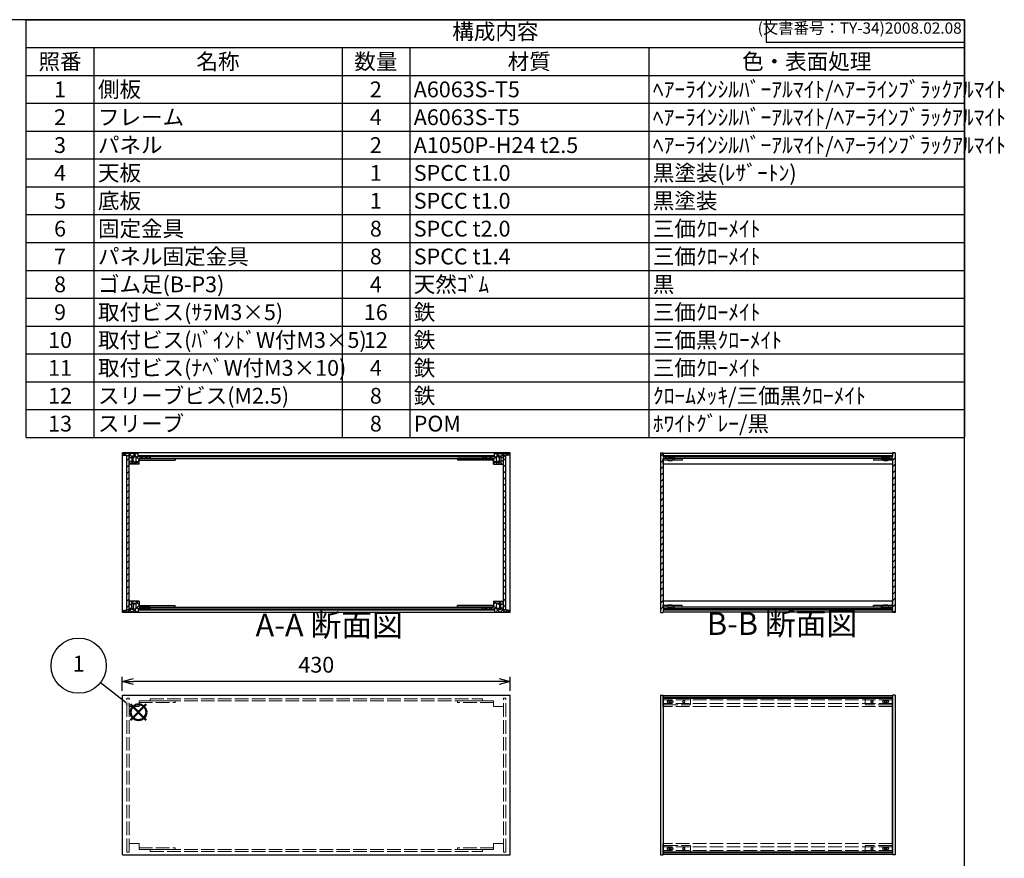
# Model space of a CAD drawing. Units: millimetres. Extents: x 0 to 2059, y 0 to 1400.
# Drawn here: x 968 to 2059, y 470 to 1400 of the extents above; entities that cross this region are included whole.
import ezdxf

# ---------------------------------------------------------------- set-up
doc = ezdxf.new("R2010")
doc.units = ezdxf.units.MM
doc.header["$LTSCALE"] = 5
for name, pattern in [('AM_ISO02W050x2', [3.75, 3, -0.75]), ('AM_ISO08W050', [18, 12, -1.5, 3, -1.5]), ('CENTER', [2, 1.25, -0.25, 0.25, -0.25])]:
    doc.linetypes.add(name, pattern=pattern)
for name, color, linetype, lineweight in [('AM_10', 7, 'AM_ISO08W050', 50), ('AM_5', 3, 'Continuous', 25), ('AM_8', 1, 'Continuous', 25), ('側板', 7, 'Continuous', 25), ('側板0', 7, 'AM_ISO02W050x2', 13), ('固定金具', 6, 'Continuous', 25), ('固定金具0', 6, 'AM_ISO02W050x2', 13), ('天板', 3, 'Continuous', 25), ('底板', 4, 'Continuous', 25), ('ﾊﾟﾈﾙ', 5, 'Continuous', 25), ('ﾊﾟﾈﾙ0', 5, 'AM_ISO02W050x2', 13), ('ﾊﾟﾈﾙ固定金具', 6, 'Continuous', 25), ('ﾊﾟﾈﾙ固定金具0', 6, 'AM_ISO02W050x2', 13), ('ﾌﾚｰﾑ', 2, 'Continuous', 25), ('ﾌﾚｰﾑ0', 2, 'AM_ISO02W050x2', 13)]:
    doc.layers.add(name, color=color, linetype=linetype, lineweight=lineweight)
doc.layers.add('AM_12', color=7, linetype='Continuous', lineweight=50, plot=False)
doc.styles.add('ACISOTS', font='isocp.shx', dxfattribs={"height": 1, "bigfont": 'extfont.shx'})
doc.styles.get("Standard").update_dxf_attribs({"font": 'ISOCP.SHX', "bigfont": 'EXTFONT.SHX'})
doc.dimstyles.new('AM_ISO$0', dxfattribs={"dimtxt": 3.5, "dimasz": 2.5, "dimexe": 1, "dimexo": 1, "dimgap": 1.5, "dimtad": 1, "dimdsep": 46, "dimtxsty": 'Standard', "dimblk": 'OPEN30', "dimcen": 0, "dimclrd": 256, "dimclre": 256, "dimclrt": 2, "dimadec": 0, "dimazin": 2, "dimtp": 0.1, "dimtm": 0.1, "dimtfac": 0.71, "dimtmove": 0, "dimatfit": 3, "dimldrblk": 'OPEN30', "dimfxl": 0, "dimlwd": -1, "dimlwe": -1, "dimarcsym": 0})
pattern_1 = [(45, (158.1657, 272.8095), (-3.535534, 3.535534), [])]

# ---------------------------------------------------------------- blocks, each defined once
blk = doc.blocks.new('TK-A3')
for p, q in [((359, 280), (359, 275)), ((359, 275), (403, 275))]:
    blk.add_line(p, q)
blk.add_lwpolyline([(0, 0), (403, 0), (403, 280), (0, 280)], close=True)
at = {"insert": (402.36, 276.11), "char_height": 2.5, "width": 43.0784, "attachment_point": 9}
blk.add_mtext('(文書番号：TY-34)2008.02.08', dxfattribs=at)
blk = doc.blocks.new('*S27')
at = {"layer": 'AM_12', "color": 4}
for p, q in [((1090.6, 623.6), (1108.1, 641.1)), ((1090.6, 641.1), (1108.1, 623.6))]:
    blk.add_line(p, q, dxfattribs=at)
blk.add_circle((1099.4, 632.3), 8.75, dxfattribs=at)
blk = doc.blocks.new('*S28')
at = {"layer": 'AM_5'}
blk.add_line((1057.3, 665.1), (1085.6, 643.1), dxfattribs=at)
at = {"layer": 'AM_5', "color": 3}
blk.add_circle((1033.1, 683.9), 30.6, dxfattribs=at)
at = {"layer": 'AM_5', "linetype": 'Continuous'}
blk.add_trace([(1084.1, 641.3), (1087, 644.9), (1099.4, 632.3)], dxfattribs=at)
at = {"layer": 'AM_5', "color": 7, "insert": (1033.1, 683.9), "char_height": 17.5, "attachment_point": 5, "style": 'ACISOTS'}
blk.add_mtext('1', dxfattribs=at)
blk = doc.blocks.new('*S47')
at = {"color": 1}
for p, q in [((975, 1400), (2015, 1400)), ((975, 1369.125), (2015, 1369.125)), ((1050, 1369.125), (1050, 1338.25)), ((1325, 1369.125), (1325, 1338.25)), ((1400, 1369.125), (1400, 1338.25)), ((1665, 1369.125), (1665, 1338.25)), ((975, 1338.25), (2015, 1338.25)), ((1050, 1338.25), (1050, 1307.375)), ((1325, 1338.25), (1325, 1307.375)), ((1400, 1338.25), (1400, 1307.375)), ((1665, 1338.25), (1665, 1307.375)), ((975, 1307.375), (2015, 1307.375)), ((1050, 1307.375), (1050, 1276.5)), ((1325, 1307.375), (1325, 1276.5)), ((1400, 1307.375), (1400, 1276.5)), ((1665, 1307.375), (1665, 1276.5)), ((975, 1276.5), (2015, 1276.5)), ((1050, 1276.5), (1050, 1245.625)), ((1325, 1276.5), (1325, 1245.625)), ((1400, 1276.5), (1400, 1245.625)), ((1665, 1276.5), (1665, 1245.625)), ((975, 1245.625), (2015, 1245.625)), ((1050, 1245.625), (1050, 1214.75)), ((1325, 1245.625), (1325, 1214.75)), ((1400, 1245.625), (1400, 1214.75)), ((1665, 1245.625), (1665, 1214.75)), ((975, 1214.75), (2015, 1214.75)), ((1050, 1214.75), (1050, 1183.875)), ((1325, 1214.75), (1325, 1183.875)), ((1400, 1214.75), (1400, 1183.875)), ((1665, 1214.75), (1665, 1183.875)), ((975, 1183.875), (2015, 1183.875)), ((1050, 1183.875), (1050, 1153)), ((1325, 1183.875), (1325, 1153)), ((1400, 1183.875), (1400, 1153)), ((1665, 1183.875), (1665, 1153)), ((975, 1153), (2015, 1153)), ((1050, 1153), (1050, 1122.125)), ((1325, 1153), (1325, 1122.125)), ((1400, 1153), (1400, 1122.125)), ((1665, 1153), (1665, 1122.125)), ((975, 1122.125), (2015, 1122.125)), ((1050, 1122.125), (1050, 1091.25)), ((1325, 1122.125), (1325, 1091.25)), ((1400, 1122.125), (1400, 1091.25)), ((1665, 1122.125), (1665, 1091.25)), ((975, 1091.25), (2015, 1091.25)), ((1050, 1091.25), (1050, 1060.375)), ((1325, 1091.25), (1325, 1060.375)), ((1400, 1091.25), (1400, 1060.375)), ((1665, 1091.25), (1665, 1060.375)), ((975, 1060.375), (2015, 1060.375)), ((1050, 1060.375), (1050, 1029.5)), ((1325, 1060.375), (1325, 1029.5)), ((1400, 1060.375), (1400, 1029.5)), ((1665, 1060.375), (1665, 1029.5)), ((975, 1029.5), (2015, 1029.5)), ((1050, 1029.5), (1050, 998.625)), ((1325, 1029.5), (1325, 998.625)), ((1400, 1029.5), (1400, 998.625)), ((1665, 1029.5), (1665, 998.625)), ((975, 998.625), (2015, 998.625)), ((1050, 998.625), (1050, 967.75)), ((1325, 998.625), (1325, 967.75)), ((1400, 998.625), (1400, 967.75)), ((1665, 998.625), (1665, 967.75)), ((975, 967.75), (2015, 967.75)), ((1050, 967.75), (1050, 936.875)), ((1325, 967.75), (1325, 936.875)), ((1400, 967.75), (1400, 936.875)), ((1665, 967.75), (1665, 936.875))]:
    blk.add_line(p, q, dxfattribs=at)
at = {"color": 7}
for p, q in [((975, 936.875), (975, 1400)), ((975, 1400), (2015, 1400)), ((2015, 1400), (2015, 936.875)), ((975, 936.875), (2015, 936.875))]:
    blk.add_line(p, q, dxfattribs=at)
at = {"color": 2, "insert": (1495, 1384.562), "char_height": 17.5, "attachment_point": 5, "style": 'ACISOTS'}
blk.add_mtext('構成内容', dxfattribs=at)
at = {"color": 2, "char_height": 17.5, "style": 'ACISOTS'}
for s, insert, width, attachment_point in [('照番', (1012.5, 1362.375), 66, 2), ('名称', (1187.5, 1362.375), 266, 2), ('数量', (1362.5, 1362.375), 66, 2), ('材質', (1532.5, 1362.375), 256, 2), ('色・表面処理', (1840, 1362.375), 341, 2), ('1', (1012.5, 1331.5), 66, 2), ('側板', (1054.5, 1331.5), 266, 1), ('2', (1362.5, 1331.5), 66, 2), ('A6063S-T5', (1404.5, 1331.5), 256, 1), ('ﾍｱｰﾗｲﾝｼﾙﾊﾞｰｱﾙﾏｲﾄ/ﾍｱｰﾗｲﾝﾌﾞﾗｯｸｱﾙﾏｲﾄ', (1669.5, 1331.5), 341, 1), ('2', (1012.5, 1300.625), 66, 2), ('フレーム', (1054.5, 1300.625), 266, 1), ('4', (1362.5, 1300.625), 66, 2), ('A6063S-T5', (1404.5, 1300.625), 256, 1), ('ﾍｱｰﾗｲﾝｼﾙﾊﾞｰｱﾙﾏｲﾄ/ﾍｱｰﾗｲﾝﾌﾞﾗｯｸｱﾙﾏｲﾄ', (1669.5, 1300.625), 341, 1), ('3', (1012.5, 1269.75), 66, 2), ('パネル', (1054.5, 1269.75), 266, 1), ('2', (1362.5, 1269.75), 66, 2), ('A1050P-H24 t2.5', (1404.5, 1269.75), 256, 1), ('ﾍｱｰﾗｲﾝｼﾙﾊﾞｰｱﾙﾏｲﾄ/ﾍｱｰﾗｲﾝﾌﾞﾗｯｸｱﾙﾏｲﾄ', (1669.5, 1269.75), 341, 1), ('4', (1012.5, 1238.875), 66, 2), ('天板', (1054.5, 1238.875), 266, 1), ('1', (1362.5, 1238.875), 66, 2), ('SPCC t1.0', (1404.5, 1238.875), 256, 1), ('黒塗装(ﾚｻﾞｰﾄﾝ)', (1669.5, 1238.875), 341, 1), ('5', (1012.5, 1208), 66, 2), ('底板', (1054.5, 1208), 266, 1), ('1', (1362.5, 1208), 66, 2), ('SPCC t1.0', (1404.5, 1208), 256, 1), ('黒塗装', (1669.5, 1208), 341, 1), ('固定金具', (1054.5, 1177.125), 266, 1), ('三価ｸﾛｰﾒｲﾄ', (1669.5, 1177.125), 341, 1), ('6', (1012.5, 1177.125), 66, 2), ('8', (1362.5, 1177.125), 66, 2), ('SPCC t2.0', (1404.5, 1177.125), 256, 1), ('7', (1012.5, 1146.25), 66, 2), ('パネル固定金具', (1054.5, 1146.25), 266, 1), ('8', (1362.5, 1146.25), 66, 2), ('SPCC t1.4', (1404.5, 1146.25), 256, 1), ('三価ｸﾛｰﾒｲﾄ', (1669.5, 1146.25), 341, 1), ('8', (1012.5, 1115.375), 66, 2), ('ゴム足(B-P3)', (1054.5, 1115.375), 266, 1), ('4', (1362.5, 1115.375), 66, 2), ('天然ｺﾞﾑ', (1404.5, 1115.375), 256, 1), ('黒', (1669.5, 1115.375), 341, 1), ('9', (1012.5, 1084.5), 66, 2), ('取付ビス(ｻﾗM3×5)', (1054.5, 1084.5), 266, 1), ('16', (1362.5, 1084.5), 66, 2), ('鉄', (1404.5, 1084.5), 256, 1), ('三価ｸﾛｰﾒｲﾄ', (1669.5, 1084.5), 341, 1), ('10', (1012.5, 1053.625), 66, 2), ('取付ビス(ﾊﾞｲﾝﾄﾞW付M3×5)', (1054.5, 1053.625), 266, 1), ('12', (1362.5, 1053.625), 66, 2), ('鉄', (1404.5, 1053.625), 256, 1), ('三価黒ｸﾛｰﾒｲﾄ', (1669.5, 1053.625), 341, 1), ('11', (1012.5, 1022.75), 66, 2), ('取付ビス(ﾅﾍﾞW付M3×10)', (1054.5, 1022.75), 266, 1), ('4', (1362.5, 1022.75), 66, 2), ('鉄', (1404.5, 1022.75), 256, 1), ('三価ｸﾛｰﾒｲﾄ', (1669.5, 1022.75), 341, 1), ('スリーブビス(M2.5)', (1054.5, 991.875), 266, 1), ('鉄', (1404.5, 991.875), 256, 1), ('ｸﾛｰﾑﾒｯｷ/三価黒ｸﾛｰﾒｲﾄ', (1669.5, 991.875), 341, 1), ('12', (1012.5, 991.875), 66, 2), ('8', (1362.5, 991.875), 66, 2), ('13', (1012.5, 961), 66, 2), ('スリーブ', (1054.5, 961), 266, 1), ('8', (1362.5, 961), 66, 2), ('POM', (1404.5, 961), 256, 1), ('ﾎﾜｲﾄｸﾞﾚｰ/黒', (1669.5, 961), 341, 1)]:
    blk.add_mtext(s, dxfattribs=dict(at, insert=insert, width=width, attachment_point=attachment_point))
blk = doc.blocks.new('_Open30')
at = {"color": 0, "linetype": 'ByBlock', "lineweight": -2}
for p, q in [((-1, 0.268), (0, 0)), ((0, 0), (-1, -0.268)), ((0, 0), (-1, 0))]:
    blk.add_line(p, q, dxfattribs=at)
blk = doc.blocks.new('*D15')
at = {"layer": 'AM_5', "transparency": 16777216}
for p, q in [((1081.5, 656.1), (1081.5, 671.4)), ((1499, 666.4), (1094, 666.4)), ((1511.5, 656.1), (1511.5, 671.4))]:
    blk.add_line(p, q, dxfattribs=at)
at = {"layer": 'Defpoints', "color": 0, "transparency": 16777216}
for p in [(1081.5, 666.4), (1081.5, 651.1), (1511.5, 651.1)]:
    blk.add_point(p, dxfattribs=at)
at = {"layer": 'AM_5', "transparency": 16777216, "xscale": 12.5, "yscale": 12.5, "zscale": 12.5, "rotation": 180}
blk.add_blockref('_Open30', (1081.5, 666.4), dxfattribs=at)
at = {"layer": 'AM_5', "transparency": 16777216, "xscale": 12.5, "yscale": 12.5, "zscale": 12.5}
blk.add_blockref('_Open30', (1511.5, 666.4), dxfattribs=at)
at = {"layer": 'AM_5', "color": 2, "transparency": 16777216, "insert": (1296.5, 682.7), "char_height": 17.5, "attachment_point": 5}
blk.add_mtext('430', dxfattribs=at)
blk = doc.blocks.new('*S54')
at = {"layer": 'AM_10', "color": 7, "linetype": 'CENTER'}
for p, q in [((833.7, 1295), (833.7, 1245)), ((858.7, 1295), (883.7, 1295)), ((833.7, 830.8), (833.7, 880.8)), ((858.7, 830.8), (883.7, 830.8))]:
    blk.add_line(p, q, dxfattribs=at)
at = {"layer": 'AM_10', "color": 1, "linetype": 'CENTER'}
blk.add_line((833.7, 1245), (833.7, 880.8), dxfattribs=at)
at = {"layer": 'AM_10', "color": 7, "linetype": 'Continuous'}
blk.add_trace([(858.7, 1298.3), (858.7, 1291.7), (833.7, 1295)], dxfattribs=at)
at = {"layer": 'AM_10', "color": 7, "linetype": 'Continuous', "extrusion": (0, 4.89859e-18, -1)}
blk.add_trace([(-858.7, 827.5), (-858.7, 834.1), (-833.7, 830.8)], dxfattribs=at)
at = {"layer": 'AM_10', "color": 7, "char_height": 25, "attachment_point": 5, "style": 'ACISOTS'}
for s, insert in [('A', (855.5, 1315.3)), ('A', (853.8, 808.9)), ('A-A 断面図', (1310.8, 725.7))]:
    blk.add_mtext(s, dxfattribs=dict(at, insert=insert))
blk = doc.blocks.new('*S55')
at = {"layer": 'AM_10', "color": 7, "linetype": 'CENTER'}
for p, q in [((833.7, 1295), (833.7, 1245)), ((858.7, 1295), (883.7, 1295)), ((833.7, 830.8), (833.7, 880.8)), ((858.7, 830.8), (883.7, 830.8))]:
    blk.add_line(p, q, dxfattribs=at)
at = {"layer": 'AM_10', "color": 1, "linetype": 'CENTER'}
blk.add_line((833.7, 1245), (833.7, 880.8), dxfattribs=at)
at = {"layer": 'AM_10', "color": 7, "linetype": 'Continuous'}
blk.add_trace([(858.7, 1298.3), (858.7, 1291.7), (833.7, 1295)], dxfattribs=at)
at = {"layer": 'AM_10', "color": 7, "linetype": 'Continuous', "extrusion": (0, 4.89859e-18, -1)}
blk.add_trace([(-858.7, 827.5), (-858.7, 834.1), (-833.7, 830.8)], dxfattribs=at)
at = {"layer": 'AM_10', "color": 7, "char_height": 25, "attachment_point": 5, "style": 'ACISOTS'}
for s, insert in [('A', (855.5, 1315.3)), ('A', (853.8, 808.9)), ('A-A 断面図', (1310.8, 725.7))]:
    blk.add_mtext(s, dxfattribs=dict(at, insert=insert))
blk = doc.blocks.new('*S56')
at = {"layer": 'AM_10', "color": 7, "insert": (1812.7, 727.3), "char_height": 25, "attachment_point": 5, "style": 'ACISOTS'}
blk.add_mtext('B-B 断面図', dxfattribs=at)
blk = doc.blocks.new('*S57')
at = {"layer": 'AM_10', "color": 7, "insert": (1812.7, 727.3), "char_height": 25, "attachment_point": 5, "style": 'ACISOTS'}
blk.add_mtext('B-B 断面図', dxfattribs=at)

msp = doc.modelspace()

# ---------------------------------------------------------------- hatches: boundary and pattern name
at = {"layer": 'AM_8'}
h = msp.add_hatch(dxfattribs=at)
h.set_pattern_fill('_U', color=256, scale=3.75, angle=45, style=0, double=1, pattern_type=0)
h.set_pattern_definition([(45, (1365.548, 122.065), (-2.65165, 2.65165), []), (135, (1365.548, 122.065), (-2.65165, -2.65165), [])])
edge = h.paths.add_edge_path()
edge.add_line((1082.043, 917.266), (1086.543, 916.766))
edge.add_line((1086.543, 916.766), (1089.043, 916.766))
edge.add_line((1089.043, 916.766), (1089.043, 914.766))
edge.add_line((1089.043, 914.766), (1092.043, 914.766))
edge.add_line((1092.043, 914.766), (1092.043, 916.266))
edge.add_line((1092.043, 916.266), (1093.543, 916.266))
edge.add_line((1093.543, 916.266), (1093.543, 914.766))
edge.add_line((1093.543, 914.766), (1094.743, 914.766))
edge.add_line((1094.743, 914.766), (1094.743, 916.266))
edge.add_line((1094.743, 916.266), (1096.043, 916.266))
edge.add_arc((1090.418, 912.766), 6.625, -31.890792, 31.890792, ccw=False)
edge.add_line((1096.043, 909.266), (1094.743, 909.266))
edge.add_line((1094.743, 909.266), (1094.743, 910.766))
edge.add_line((1094.743, 910.766), (1093.543, 910.766))
edge.add_line((1093.543, 910.766), (1093.543, 909.266))
edge.add_line((1093.543, 909.266), (1092.043, 909.266))
edge.add_line((1092.043, 909.266), (1092.043, 910.766))
edge.add_line((1092.043, 910.766), (1089.043, 910.766))
edge.add_line((1089.043, 910.766), (1089.043, 910.266))
edge.add_line((1089.043, 910.266), (1089.543, 910.266))
edge.add_line((1089.543, 910.266), (1089.543, 907.766))
edge.add_line((1089.543, 907.766), (1089.043, 907.766))
edge.add_line((1089.043, 907.766), (1089.043, 907.266))
edge.add_line((1089.043, 907.266), (1100.043, 907.266))
edge.add_line((1100.043, 907.266), (1100.043, 913.766))
edge.add_line((1100.043, 913.766), (1112.043, 913.766))
edge.add_line((1112.043, 913.766), (1112.043, 915.766))
edge.add_line((1112.043, 915.766), (1099.293, 915.766))
edge.add_line((1099.293, 915.766), (1099.043, 915.766))
edge.add_line((1099.043, 915.766), (1099.043, 919.266))
edge.add_line((1099.043, 919.266), (1082.043, 919.266))
edge.add_line((1082.043, 919.266), (1082.043, 917.266))
h = msp.add_hatch(dxfattribs=at)
h.set_pattern_fill('_U', color=256, scale=5, angle=135, style=0, pattern_type=0)
h.set_pattern_definition([(135, (278.996, 388.935), (-3.535534, -3.535534), [])])
h.paths.add_polyline_path([(1481.043, 915.766), (1493.793, 915.766), (1493.793, 916.766), (1099.293, 916.766), (1099.293, 915.766), (1112.043, 915.766), (1112.543, 915.766), (1480.543, 915.766)])
h = msp.add_hatch(dxfattribs=at)
h.set_pattern_fill('_U', color=256, scale=3.75, angle=45, style=0, double=1, pattern_type=0)
h.set_pattern_definition([(45, (1635.548, 122.065), (-2.65165, 2.65165), []), (135, (1635.548, 122.065), (-2.65165, -2.65165), [])])
edge = h.paths.add_edge_path()
edge.add_line((1494.043, 915.766), (1481.043, 915.766))
edge.add_line((1481.043, 915.766), (1481.043, 913.766))
edge.add_line((1481.043, 913.766), (1493.043, 913.766))
edge.add_line((1493.043, 913.766), (1493.043, 907.266))
edge.add_line((1493.043, 907.266), (1504.043, 907.266))
edge.add_line((1504.043, 907.266), (1504.043, 907.766))
edge.add_line((1504.043, 907.766), (1503.543, 907.766))
edge.add_line((1503.543, 907.766), (1503.543, 910.266))
edge.add_line((1503.543, 910.266), (1504.043, 910.266))
edge.add_line((1504.043, 910.266), (1504.043, 910.766))
edge.add_line((1504.043, 910.766), (1501.043, 910.766))
edge.add_line((1501.043, 910.766), (1501.043, 909.266))
edge.add_line((1501.043, 909.266), (1499.543, 909.266))
edge.add_line((1499.543, 909.266), (1499.543, 910.766))
edge.add_line((1499.543, 910.766), (1498.343, 910.766))
edge.add_line((1498.343, 910.766), (1498.343, 909.266))
edge.add_line((1498.343, 909.266), (1497.043, 909.266))
edge.add_arc((1502.668, 912.766), 6.625, 148.109208, 211.890792, ccw=False)
edge.add_line((1497.043, 916.266), (1498.343, 916.266))
edge.add_line((1498.343, 916.266), (1498.343, 914.766))
edge.add_line((1498.343, 914.766), (1499.543, 914.766))
edge.add_line((1499.543, 914.766), (1499.543, 916.266))
edge.add_line((1499.543, 916.266), (1501.043, 916.266))
edge.add_line((1501.043, 916.266), (1501.043, 914.766))
edge.add_line((1501.043, 914.766), (1504.043, 914.766))
edge.add_line((1504.043, 914.766), (1504.043, 916.766))
edge.add_line((1504.043, 916.766), (1506.543, 916.766))
edge.add_line((1506.543, 916.766), (1511.043, 917.266))
edge.add_line((1511.043, 917.266), (1511.043, 919.266))
edge.add_line((1511.043, 919.266), (1494.043, 919.266))
edge.add_line((1494.043, 919.266), (1494.043, 915.766))
h = msp.add_hatch(dxfattribs=at)
h.set_pattern_fill('_U', color=256, scale=5, angle=45, style=0, pattern_type=0)
h.set_pattern_definition(pattern_1)
h.paths.add_polyline_path([(1681.104, 913.766), (1693.104, 913.766), (1693.104, 915.766), (1681.354, 915.766), (1681.104, 915.766), (1681.104, 919.266), (1681.104, 919.766), (1678.104, 919.766), (1678.104, 742.766), (1681.104, 742.766), (1681.104, 743.266), (1681.104, 746.766), (1681.354, 746.766), (1693.104, 746.766), (1693.104, 748.766), (1681.104, 748.766), (1681.104, 750.766), (1681.104, 911.766)])
h = msp.add_hatch(dxfattribs=at)
h.set_pattern_fill('_U', color=256, scale=5, angle=135, style=0, pattern_type=0)
h.set_pattern_definition([(135, (332.1614, 388.935), (-3.535534, -3.535534), [])])
h.paths.add_polyline_path([(1923.104, 915.766), (1934.854, 915.766), (1934.854, 916.766), (1681.354, 916.766), (1681.354, 915.766), (1693.104, 915.766), (1826.636, 915.766)])
h = msp.add_hatch(dxfattribs=at)
h.set_pattern_fill('_U', color=256, scale=5, angle=45, style=0, pattern_type=0)
h.set_pattern_definition(pattern_1)
h.paths.add_polyline_path([(1935.104, 919.766), (1935.104, 915.766), (1934.854, 915.766), (1923.104, 915.766), (1923.104, 913.766), (1935.104, 913.766), (1935.104, 748.766), (1923.104, 748.766), (1923.104, 746.766), (1934.854, 746.766), (1935.104, 746.766), (1935.104, 743.266), (1935.104, 742.766), (1938.104, 742.766), (1938.104, 919.766)])
h = msp.add_hatch(dxfattribs=at)
h.set_pattern_fill('_U', color=256, scale=5, angle=45, style=0, pattern_type=0)
h.set_pattern_definition(pattern_1)
h.paths.add_polyline_path([(1089.043, 745.916), (1089.043, 747.766), (1089.043, 916.616), (1086.543, 916.616), (1086.543, 745.916)])
h = msp.add_hatch(dxfattribs=at)
h.set_pattern_fill('_U', color=256, scale=5, angle=45, style=0, pattern_type=0)
h.set_pattern_definition(pattern_1)
h.paths.add_polyline_path([(1504.043, 916.616), (1504.043, 747.766), (1504.043, 745.916), (1506.543, 745.916), (1506.543, 916.616)])
h = msp.add_hatch(dxfattribs=at)
h.set_pattern_fill('_U', color=256, scale=3.75, angle=45, style=0, double=1, pattern_type=0)
h.set_pattern_definition([(45, (1365.548, 194.065), (-2.65165, 2.65165), []), (135, (1365.548, 194.065), (-2.65165, -2.65165), [])])
edge = h.paths.add_edge_path()
edge.add_line((1112.043, 746.766), (1112.043, 748.766))
edge.add_line((1112.043, 748.766), (1100.043, 748.766))
edge.add_line((1100.043, 748.766), (1100.043, 755.266))
edge.add_line((1100.043, 755.266), (1089.043, 755.266))
edge.add_line((1089.043, 755.266), (1089.043, 754.766))
edge.add_line((1089.043, 754.766), (1089.543, 754.766))
edge.add_line((1089.543, 754.766), (1089.543, 752.266))
edge.add_line((1089.543, 752.266), (1089.043, 752.266))
edge.add_line((1089.043, 752.266), (1089.043, 751.766))
edge.add_line((1089.043, 751.766), (1092.043, 751.766))
edge.add_line((1092.043, 751.766), (1092.043, 753.266))
edge.add_line((1092.043, 753.266), (1093.543, 753.266))
edge.add_line((1093.543, 753.266), (1093.543, 751.766))
edge.add_line((1093.543, 751.766), (1094.743, 751.766))
edge.add_line((1094.743, 751.766), (1094.743, 753.266))
edge.add_line((1094.743, 753.266), (1096.043, 753.266))
edge.add_arc((1090.418, 749.766), 6.625, -31.890792, 31.890792, ccw=False)
edge.add_line((1096.043, 746.266), (1094.743, 746.266))
edge.add_line((1094.743, 746.266), (1094.743, 747.766))
edge.add_line((1094.743, 747.766), (1093.543, 747.766))
edge.add_line((1093.543, 747.766), (1093.543, 746.266))
edge.add_line((1093.543, 746.266), (1092.043, 746.266))
edge.add_line((1092.043, 746.266), (1092.043, 747.766))
edge.add_line((1092.043, 747.766), (1089.043, 747.766))
edge.add_line((1089.043, 747.766), (1089.043, 745.916))
edge.add_line((1089.043, 745.916), (1089.043, 745.766))
edge.add_line((1089.043, 745.766), (1086.543, 745.766))
edge.add_line((1086.543, 745.766), (1082.043, 745.266))
edge.add_line((1082.043, 745.266), (1082.043, 743.266))
edge.add_line((1082.043, 743.266), (1099.043, 743.266))
edge.add_line((1099.043, 743.266), (1099.043, 746.766))
edge.add_line((1099.043, 746.766), (1112.043, 746.766))
h = msp.add_hatch(dxfattribs=at)
h.set_pattern_fill('_U', color=256, scale=3.75, angle=45, style=0, double=1, pattern_type=0)
h.set_pattern_definition([(45, (1635.548, 194.065), (-2.65165, 2.65165), []), (135, (1635.548, 194.065), (-2.65165, -2.65165), [])])
edge = h.paths.add_edge_path()
edge.add_line((1511.043, 745.266), (1506.543, 745.766))
edge.add_line((1506.543, 745.766), (1504.043, 745.766))
edge.add_line((1504.043, 745.766), (1504.043, 745.916))
edge.add_line((1504.043, 745.916), (1504.043, 747.766))
edge.add_line((1504.043, 747.766), (1501.043, 747.766))
edge.add_line((1501.043, 747.766), (1501.043, 746.266))
edge.add_line((1501.043, 746.266), (1499.543, 746.266))
edge.add_line((1499.543, 746.266), (1499.543, 747.766))
edge.add_line((1499.543, 747.766), (1498.343, 747.766))
edge.add_line((1498.343, 747.766), (1498.343, 746.266))
edge.add_line((1498.343, 746.266), (1497.043, 746.266))
edge.add_arc((1502.668, 749.766), 6.625, 148.109208, 211.890792, ccw=False)
edge.add_line((1497.043, 753.266), (1498.343, 753.266))
edge.add_line((1498.343, 753.266), (1498.343, 751.766))
edge.add_line((1498.343, 751.766), (1499.543, 751.766))
edge.add_line((1499.543, 751.766), (1499.543, 753.266))
edge.add_line((1499.543, 753.266), (1501.043, 753.266))
edge.add_line((1501.043, 753.266), (1501.043, 751.766))
edge.add_line((1501.043, 751.766), (1504.043, 751.766))
edge.add_line((1504.043, 751.766), (1504.043, 752.266))
edge.add_line((1504.043, 752.266), (1503.543, 752.266))
edge.add_line((1503.543, 752.266), (1503.543, 754.766))
edge.add_line((1503.543, 754.766), (1504.043, 754.766))
edge.add_line((1504.043, 754.766), (1504.043, 755.266))
edge.add_line((1504.043, 755.266), (1493.043, 755.266))
edge.add_line((1493.043, 755.266), (1493.043, 748.766))
edge.add_line((1493.043, 748.766), (1481.043, 748.766))
edge.add_line((1481.043, 748.766), (1481.043, 746.766))
edge.add_line((1481.043, 746.766), (1493.793, 746.766))
edge.add_line((1493.793, 746.766), (1494.043, 746.766))
edge.add_line((1494.043, 746.766), (1494.043, 743.266))
edge.add_line((1494.043, 743.266), (1511.043, 743.266))
edge.add_line((1511.043, 743.266), (1511.043, 745.266))
h = msp.add_hatch(dxfattribs=at)
h.set_pattern_fill('_U', color=256, scale=5, angle=135, style=0, pattern_type=0)
h.set_pattern_definition([(135, (278.996, 255.935), (-3.535534, -3.535534), [])])
h.paths.add_polyline_path([(1112.043, 746.766), (1099.293, 746.766), (1099.293, 745.766), (1493.793, 745.766), (1493.793, 746.766), (1112.543, 746.766)])
h = msp.add_hatch(dxfattribs=at)
h.set_pattern_fill('_U', color=256, scale=5, angle=135, style=0, pattern_type=0)
h.set_pattern_definition([(135, (332.1614, 255.935), (-3.535534, -3.535534), [])])
h.paths.add_polyline_path([(1934.854, 746.766), (1923.104, 746.766), (1693.104, 746.766), (1681.354, 746.766), (1681.354, 745.766), (1934.854, 745.766)])

# ---------------------------------------------------------------- linework, layer by layer
at = {"layer": '側板'}
for p, q in [((1511.543, 919.766), (1081.543, 919.766)), ((1081.543, 742.766), (1081.543, 919.766)), ((1511.543, 742.766), (1511.543, 919.766)), ((1678.104, 919.766), (1681.104, 919.766)), ((1678.104, 919.766), (1678.104, 742.766)), ((1681.104, 919.766), (1681.104, 915.766)), ((1938.104, 919.766), (1935.104, 919.766)), ((1935.104, 919.766), (1935.104, 915.766)), ((1938.104, 919.766), (1938.104, 742.766)), ((1112.543, 915.766), (1480.543, 915.766)), ((1112.543, 915.766), (1112.543, 913.766)), ((1112.543, 913.766), (1480.543, 913.766)), ((1480.543, 915.766), (1480.543, 913.766)), ((1693.104, 915.766), (1681.104, 915.766)), ((1693.104, 913.766), (1681.104, 913.766)), ((1681.104, 913.766), (1681.104, 748.766)), ((1693.104, 915.766), (1693.104, 913.766)), ((1923.104, 915.766), (1923.104, 913.766)), ((1923.104, 915.766), (1935.104, 915.766)), ((1923.104, 913.766), (1935.104, 913.766)), ((1935.104, 913.766), (1935.104, 748.766)), ((1511.543, 742.766), (1081.543, 742.766)), ((1112.543, 748.766), (1480.543, 748.766)), ((1112.543, 746.766), (1112.543, 748.766)), ((1112.543, 746.766), (1480.543, 746.766)), ((1480.543, 746.766), (1480.543, 748.766)), ((1678.104, 742.766), (1681.104, 742.766)), ((1693.104, 748.766), (1681.104, 748.766)), ((1693.104, 746.766), (1681.104, 746.766)), ((1681.104, 746.766), (1681.104, 742.766)), ((1693.104, 746.766), (1693.104, 748.766)), ((1923.104, 746.766), (1923.104, 748.766)), ((1923.104, 748.766), (1935.104, 748.766)), ((1923.104, 746.766), (1935.104, 746.766)), ((1935.104, 746.766), (1935.104, 742.766)), ((1938.104, 742.766), (1935.104, 742.766)), ((1081.543, 651.134), (1511.543, 651.134)), ((1081.543, 474.134), (1081.543, 651.134)), ((1511.543, 474.134), (1511.543, 651.134)), ((1678.104, 651.134), (1681.104, 651.134)), ((1678.104, 651.134), (1678.104, 474.134)), ((1681.104, 651.134), (1681.104, 474.134)), ((1938.104, 651.134), (1935.104, 651.134)), ((1935.104, 651.134), (1935.104, 474.134)), ((1938.104, 651.134), (1938.104, 474.134)), ((1081.543, 474.134), (1511.543, 474.134)), ((1678.104, 474.134), (1681.104, 474.134)), ((1938.104, 474.134), (1935.104, 474.134))]:
    msp.add_line(p, q, dxfattribs=at)
at = {"layer": '側板0'}
for p, q in [((1112.543, 647.134), (1480.543, 647.134)), ((1112.543, 647.134), (1112.543, 645.134)), ((1112.543, 645.134), (1480.543, 645.134)), ((1480.543, 647.134), (1480.543, 645.134)), ((1112.543, 480.134), (1480.543, 480.134)), ((1112.543, 478.134), (1112.543, 480.134)), ((1112.543, 478.134), (1480.543, 478.134)), ((1480.543, 478.134), (1480.543, 480.134))]:
    msp.add_line(p, q, dxfattribs=at)
at = {"layer": '固定金具'}
for p, q in [((1100.043, 913.766), (1100.043, 911.766)), ((1100.043, 913.766), (1140.043, 913.766)), ((1100.043, 911.766), (1140.043, 911.766)), ((1140.043, 913.766), (1140.043, 911.766)), ((1453.043, 913.766), (1453.043, 911.766)), ((1493.043, 913.766), (1453.043, 913.766)), ((1493.043, 911.766), (1453.043, 911.766)), ((1493.043, 913.766), (1493.043, 911.766)), ((1681.104, 913.766), (1681.104, 911.766)), ((1702.104, 913.766), (1681.104, 913.766)), ((1702.104, 911.766), (1681.104, 911.766)), ((1693.104, 913.766), (1693.104, 911.766)), ((1702.104, 913.766), (1702.104, 911.766)), ((1935.104, 913.766), (1914.104, 913.766)), ((1914.104, 913.766), (1914.104, 911.766)), ((1935.104, 911.766), (1914.104, 911.766)), ((1923.104, 913.766), (1923.104, 911.766)), ((1935.104, 913.766), (1935.104, 911.766)), ((1100.043, 748.766), (1100.043, 750.766)), ((1100.043, 750.766), (1140.043, 750.766)), ((1100.043, 748.766), (1140.043, 748.766)), ((1140.043, 748.766), (1140.043, 750.766)), ((1453.043, 748.766), (1453.043, 750.766)), ((1493.043, 750.766), (1453.043, 750.766)), ((1493.043, 748.766), (1453.043, 748.766)), ((1493.043, 748.766), (1493.043, 750.766)), ((1702.104, 750.766), (1681.104, 750.766)), ((1681.104, 748.766), (1681.104, 750.766)), ((1702.104, 748.766), (1681.104, 748.766)), ((1693.104, 748.766), (1693.104, 750.766)), ((1702.104, 748.766), (1702.104, 750.766)), ((1935.104, 750.766), (1914.104, 750.766)), ((1914.104, 748.766), (1914.104, 750.766)), ((1935.104, 748.766), (1914.104, 748.766)), ((1923.104, 748.766), (1923.104, 750.766)), ((1935.104, 748.766), (1935.104, 750.766))]:
    msp.add_line(p, q, dxfattribs=at)
at = {"layer": '固定金具0'}
for p, q in [((1100.043, 645.134), (1100.043, 643.134)), ((1100.043, 645.134), (1140.043, 645.134)), ((1140.043, 645.134), (1140.043, 643.134)), ((1453.043, 645.134), (1453.043, 643.134)), ((1493.043, 645.134), (1453.043, 645.134)), ((1493.043, 645.134), (1493.043, 643.134)), ((1100.043, 643.134), (1140.043, 643.134)), ((1493.043, 643.134), (1453.043, 643.134)), ((1100.043, 480.134), (1100.043, 482.134)), ((1100.043, 482.134), (1140.043, 482.134)), ((1140.043, 480.134), (1140.043, 482.134)), ((1453.043, 480.134), (1453.043, 482.134)), ((1493.043, 482.134), (1453.043, 482.134)), ((1493.043, 480.134), (1493.043, 482.134)), ((1100.043, 480.134), (1140.043, 480.134)), ((1493.043, 480.134), (1453.043, 480.134))]:
    msp.add_line(p, q, dxfattribs=at)
at = {"layer": '天板'}
for p, q in [((1099.293, 916.766), (1493.793, 916.766)), ((1099.293, 915.766), (1099.293, 916.766)), ((1493.793, 915.766), (1493.793, 916.766)), ((1681.354, 916.766), (1681.354, 915.766)), ((1681.354, 916.766), (1934.854, 916.766)), ((1934.854, 915.766), (1934.854, 916.766)), ((1099.293, 915.766), (1493.793, 915.766)), ((1681.354, 915.766), (1934.854, 915.766))]:
    msp.add_line(p, q, dxfattribs=at)
at = {"layer": '底板'}
for p, q in [((1099.293, 746.766), (1493.793, 746.766)), ((1099.293, 746.766), (1099.293, 745.766)), ((1099.293, 745.766), (1493.793, 745.766)), ((1493.793, 746.766), (1493.793, 745.766)), ((1681.354, 746.766), (1934.854, 746.766)), ((1681.354, 746.766), (1681.354, 745.766)), ((1681.354, 745.766), (1934.854, 745.766)), ((1934.854, 746.766), (1934.854, 745.766))]:
    msp.add_line(p, q, dxfattribs=at)
at = {"layer": 'ﾊﾟﾈﾙ'}
for p, q in [((1089.043, 916.616), (1086.543, 916.616)), ((1086.543, 745.916), (1086.543, 916.616)), ((1089.043, 745.916), (1089.043, 916.616)), ((1504.043, 916.616), (1506.543, 916.616)), ((1504.043, 745.916), (1504.043, 916.616)), ((1506.543, 745.916), (1506.543, 916.616)), ((1089.043, 745.916), (1086.543, 745.916)), ((1504.043, 745.916), (1506.543, 745.916)), ((1681.254, 477.284), (1681.254, 647.984)), ((1681.254, 647.984), (1934.954, 647.984)), ((1934.954, 477.284), (1934.954, 647.984)), ((1681.254, 477.284), (1934.954, 477.284))]:
    msp.add_line(p, q, dxfattribs=at)
for points in [[(1687.354, 642.384, -1), (1687.354, 645.784), (1689.954, 645.784, -1), (1689.954, 642.384)], [(1926.254, 642.384, -1), (1926.254, 645.784), (1928.854, 645.784, -1), (1928.854, 642.384)], [(1687.354, 479.484, -1), (1687.354, 482.884), (1689.954, 482.884, -1), (1689.954, 479.484)], [(1926.254, 479.484, -1), (1926.254, 482.884), (1928.854, 482.884, -1), (1928.854, 479.484)]]:
    msp.add_lwpolyline(points, format="xyb", close=True, dxfattribs=at)
at = {"layer": 'ﾊﾟﾈﾙ0'}
for p, q in [((1681.254, 745.916), (1681.254, 916.616)), ((1681.254, 916.616), (1934.954, 916.616)), ((1934.954, 745.916), (1934.954, 916.616)), ((1681.254, 745.916), (1934.954, 745.916)), ((1089.043, 647.984), (1086.543, 647.984)), ((1086.543, 477.284), (1086.543, 647.984)), ((1089.043, 477.284), (1089.043, 647.984)), ((1504.043, 647.984), (1506.543, 647.984)), ((1504.043, 477.284), (1504.043, 647.984)), ((1506.543, 477.284), (1506.543, 647.984)), ((1089.043, 477.284), (1086.543, 477.284)), ((1504.043, 477.284), (1506.543, 477.284))]:
    msp.add_line(p, q, dxfattribs=at)
for points in [[(1687.354, 914.416, 1), (1687.354, 911.016), (1689.954, 911.016, 1), (1689.954, 914.416)], [(1926.254, 914.416, 1), (1926.254, 911.016), (1928.854, 911.016, 1), (1928.854, 914.416)], [(1687.354, 748.116, -1), (1687.354, 751.516), (1689.954, 751.516, -1), (1689.954, 748.116)], [(1926.254, 748.116, -1), (1926.254, 751.516), (1928.854, 751.516, -1), (1928.854, 748.116)]]:
    msp.add_lwpolyline(points, format="xyb", close=True, dxfattribs=at)
at = {"layer": 'ﾊﾟﾈﾙ固定金具'}
for points in [[(1093.493, 916.216), (1092.093, 916.216), (1092.093, 909.316), (1093.493, 909.316)], [(1499.593, 916.216), (1500.993, 916.216), (1500.993, 909.316), (1499.593, 909.316)], [(1093.493, 746.316), (1092.093, 746.316), (1092.093, 753.216), (1093.493, 753.216)], [(1499.593, 746.316), (1500.993, 746.316), (1500.993, 753.216), (1499.593, 753.216)]]:
    msp.add_lwpolyline(points, close=True, dxfattribs=at)
for centre in [(1688.654, 644.134), (1927.554, 644.134), (1688.654, 481.134), (1927.554, 481.134)]:
    msp.add_circle(centre, 1.05, dxfattribs=at)
at = {"layer": 'ﾊﾟﾈﾙ固定金具0'}
for p, q in [((1681.154, 646.584), (1681.154, 641.684)), ((1682.154, 647.584), (1710.294, 647.584)), ((1711.294, 641.684), (1711.294, 646.584)), ((1904.914, 641.684), (1904.914, 646.584)), ((1934.054, 647.584), (1905.914, 647.584)), ((1935.054, 646.584), (1935.054, 641.684)), ((1682.154, 640.684), (1710.294, 640.684)), ((1934.054, 640.684), (1905.914, 640.684)), ((1681.154, 478.684), (1681.154, 483.584)), ((1682.154, 484.584), (1710.294, 484.584)), ((1711.294, 483.584), (1711.294, 478.684)), ((1904.914, 483.584), (1904.914, 478.684)), ((1934.054, 484.584), (1905.914, 484.584)), ((1935.054, 478.684), (1935.054, 483.584)), ((1682.154, 477.684), (1710.294, 477.684)), ((1934.054, 477.684), (1905.914, 477.684))]:
    msp.add_line(p, q, dxfattribs=at)
for centre, radius in [((1688.654, 644.134), 1.25), ((1703.794, 644.134), 1.25), ((1703.794, 644.134), 1.05), ((1912.414, 644.134), 1.25), ((1912.414, 644.134), 1.05), ((1927.554, 644.134), 1.25), ((1688.654, 481.134), 1.25), ((1703.794, 481.134), 1.25), ((1703.794, 481.134), 1.05), ((1912.414, 481.134), 1.25), ((1912.414, 481.134), 1.05), ((1927.554, 481.134), 1.25)]:
    msp.add_circle(centre, radius, dxfattribs=at)
for centre, start, end in [((1682.154, 646.584), 90, 180), ((1710.294, 646.584), 0, 90), ((1905.914, 646.584), 90, 180), ((1934.054, 646.584), 360, 90), ((1682.154, 641.684), 180, 270), ((1710.294, 641.684), 270, 0), ((1905.914, 641.684), 180, 270), ((1934.054, 641.684), 270, 0), ((1682.154, 483.584), 90, 180), ((1710.294, 483.584), 0, 90), ((1905.914, 483.584), 90, 180), ((1934.054, 483.584), 0, 90), ((1682.154, 478.684), 180, 270), ((1710.294, 478.684), 270, 0), ((1905.914, 478.684), 180, 270), ((1934.054, 478.684), 270, 0)]:
    msp.add_arc(centre, 1, start, end, dxfattribs=at)
at = {"layer": 'ﾌﾚｰﾑ'}
for p, q in [((1082.043, 919.266), (1082.043, 917.266)), ((1099.043, 919.266), (1082.043, 919.266)), ((1082.043, 917.266), (1086.543, 916.766)), ((1086.543, 916.766), (1089.043, 916.766)), ((1089.043, 916.766), (1089.043, 914.766)), ((1099.043, 915.766), (1099.043, 919.266)), ((1494.043, 915.766), (1494.043, 919.266)), ((1494.043, 919.266), (1511.043, 919.266)), ((1504.043, 916.766), (1504.043, 914.766)), ((1506.543, 916.766), (1504.043, 916.766)), ((1511.043, 917.266), (1506.543, 916.766)), ((1511.043, 919.266), (1511.043, 917.266)), ((1935.104, 919.266), (1681.104, 919.266)), ((1681.104, 915.766), (1681.104, 919.266)), ((1935.104, 919.266), (1935.104, 915.766)), ((1089.043, 914.766), (1092.043, 914.766)), ((1089.043, 910.266), (1089.043, 910.766)), ((1089.043, 910.766), (1092.043, 910.766)), ((1089.543, 910.266), (1089.043, 910.266)), ((1089.543, 907.766), (1089.043, 907.766)), ((1089.043, 907.266), (1089.043, 907.766)), ((1100.043, 907.266), (1089.043, 907.266)), ((1089.543, 910.266), (1089.543, 907.766)), ((1092.043, 916.266), (1093.543, 916.266)), ((1092.043, 914.766), (1092.043, 916.266)), ((1092.043, 910.766), (1092.043, 909.266)), ((1092.043, 909.266), (1093.543, 909.266)), ((1093.543, 916.266), (1093.543, 914.766)), ((1093.543, 914.766), (1094.743, 914.766)), ((1093.543, 909.266), (1093.543, 910.766)), ((1093.543, 910.766), (1094.743, 910.766)), ((1094.743, 916.266), (1096.043, 916.266)), ((1094.743, 916.266), (1094.743, 914.766)), ((1094.743, 909.266), (1094.743, 910.766)), ((1094.743, 909.266), (1096.043, 909.266)), ((1112.043, 915.766), (1099.043, 915.766)), ((1100.043, 907.266), (1100.043, 913.766)), ((1112.043, 913.766), (1100.043, 913.766)), ((1112.043, 915.766), (1112.043, 913.766)), ((1481.043, 915.766), (1481.043, 913.766)), ((1481.043, 915.766), (1494.043, 915.766)), ((1481.043, 913.766), (1493.043, 913.766)), ((1493.043, 907.266), (1493.043, 913.766)), ((1493.043, 907.266), (1504.043, 907.266)), ((1498.343, 916.266), (1497.043, 916.266)), ((1498.343, 909.266), (1497.043, 909.266)), ((1498.343, 916.266), (1498.343, 914.766)), ((1499.543, 914.766), (1498.343, 914.766)), ((1498.343, 909.266), (1498.343, 910.766)), ((1499.543, 910.766), (1498.343, 910.766)), ((1501.043, 916.266), (1499.543, 916.266)), ((1499.543, 916.266), (1499.543, 914.766)), ((1499.543, 909.266), (1499.543, 910.766)), ((1501.043, 909.266), (1499.543, 909.266)), ((1501.043, 914.766), (1501.043, 916.266)), ((1504.043, 914.766), (1501.043, 914.766)), ((1501.043, 910.766), (1501.043, 909.266)), ((1504.043, 910.766), (1501.043, 910.766)), ((1503.543, 910.266), (1504.043, 910.266)), ((1503.543, 910.266), (1503.543, 907.766)), ((1503.543, 907.766), (1504.043, 907.766)), ((1504.043, 910.266), (1504.043, 910.766)), ((1504.043, 907.266), (1504.043, 907.766)), ((1935.104, 915.766), (1681.104, 915.766)), ((1681.104, 907.266), (1681.104, 913.766)), ((1935.104, 913.766), (1681.104, 913.766)), ((1935.104, 907.266), (1681.104, 907.266)), ((1935.104, 913.766), (1935.104, 907.266)), ((1089.043, 755.266), (1089.043, 754.766)), ((1100.043, 755.266), (1089.043, 755.266)), ((1089.543, 754.766), (1089.043, 754.766)), ((1089.543, 752.266), (1089.543, 754.766)), ((1092.043, 751.766), (1092.043, 753.266)), ((1092.043, 753.266), (1093.543, 753.266)), ((1093.543, 753.266), (1093.543, 751.766)), ((1094.743, 753.266), (1096.043, 753.266)), ((1094.743, 753.266), (1094.743, 751.766)), ((1100.043, 755.266), (1100.043, 748.766)), ((1493.043, 755.266), (1504.043, 755.266)), ((1493.043, 755.266), (1493.043, 748.766)), ((1498.343, 753.266), (1497.043, 753.266)), ((1498.343, 753.266), (1498.343, 751.766)), ((1501.043, 753.266), (1499.543, 753.266)), ((1499.543, 753.266), (1499.543, 751.766)), ((1501.043, 751.766), (1501.043, 753.266)), ((1503.543, 754.766), (1504.043, 754.766)), ((1503.543, 752.266), (1503.543, 754.766)), ((1504.043, 755.266), (1504.043, 754.766)), ((1681.104, 755.266), (1681.104, 748.766)), ((1935.104, 755.266), (1681.104, 755.266)), ((1935.104, 748.766), (1935.104, 755.266)), ((1082.043, 745.266), (1086.543, 745.766)), ((1082.043, 743.266), (1082.043, 745.266)), ((1099.043, 743.266), (1082.043, 743.266)), ((1086.543, 745.766), (1089.043, 745.766)), ((1089.543, 752.266), (1089.043, 752.266)), ((1089.043, 752.266), (1089.043, 751.766)), ((1089.043, 751.766), (1092.043, 751.766)), ((1089.043, 747.766), (1092.043, 747.766)), ((1089.043, 745.766), (1089.043, 747.766)), ((1092.043, 747.766), (1092.043, 746.266)), ((1092.043, 746.266), (1093.543, 746.266)), ((1093.543, 751.766), (1094.743, 751.766)), ((1093.543, 747.766), (1094.743, 747.766)), ((1093.543, 746.266), (1093.543, 747.766)), ((1094.743, 746.266), (1094.743, 747.766)), ((1094.743, 746.266), (1096.043, 746.266)), ((1099.043, 746.766), (1099.043, 743.266)), ((1112.043, 746.766), (1099.043, 746.766)), ((1112.043, 748.766), (1100.043, 748.766)), ((1112.043, 746.766), (1112.043, 748.766)), ((1481.043, 746.766), (1481.043, 748.766)), ((1481.043, 748.766), (1493.043, 748.766)), ((1481.043, 746.766), (1494.043, 746.766)), ((1494.043, 746.766), (1494.043, 743.266)), ((1494.043, 743.266), (1511.043, 743.266)), ((1498.343, 746.266), (1497.043, 746.266)), ((1499.543, 751.766), (1498.343, 751.766)), ((1499.543, 747.766), (1498.343, 747.766)), ((1498.343, 746.266), (1498.343, 747.766)), ((1499.543, 746.266), (1499.543, 747.766)), ((1501.043, 746.266), (1499.543, 746.266)), ((1504.043, 751.766), (1501.043, 751.766)), ((1501.043, 747.766), (1501.043, 746.266)), ((1504.043, 747.766), (1501.043, 747.766)), ((1503.543, 752.266), (1504.043, 752.266)), ((1504.043, 752.266), (1504.043, 751.766)), ((1504.043, 745.766), (1504.043, 747.766)), ((1506.543, 745.766), (1504.043, 745.766)), ((1511.043, 745.266), (1506.543, 745.766)), ((1511.043, 743.266), (1511.043, 745.266)), ((1935.104, 748.766), (1681.104, 748.766)), ((1935.104, 746.766), (1681.104, 746.766)), ((1681.104, 746.766), (1681.104, 743.266)), ((1935.104, 743.266), (1681.104, 743.266)), ((1935.104, 743.266), (1935.104, 746.766)), ((1681.104, 638.634), (1681.104, 650.634)), ((1935.104, 650.634), (1681.104, 650.634)), ((1935.104, 648.634), (1681.104, 648.634)), ((1935.104, 648.134), (1681.104, 648.134)), ((1935.104, 650.634), (1935.104, 638.634)), ((1681.104, 474.634), (1681.104, 486.634)), ((1935.104, 486.634), (1935.104, 474.634)), ((1935.104, 477.134), (1681.104, 477.134)), ((1935.104, 476.634), (1681.104, 476.634)), ((1935.104, 474.634), (1681.104, 474.634))]:
    msp.add_line(p, q, dxfattribs=at)
for centre, start, end in [((1090.418, 912.766), 328.109208, 31.890792), ((1502.668, 912.766), 148.109208, 211.890792), ((1090.418, 749.766), 328.109208, 31.890792), ((1502.668, 749.766), 148.109208, 211.890792)]:
    msp.add_arc(centre, 6.625, start, end, dxfattribs=at)
at = {"layer": 'ﾌﾚｰﾑ0'}
for p, q in [((1100.043, 638.634), (1100.043, 645.134)), ((1493.043, 638.634), (1493.043, 645.134)), ((1935.104, 646.134), (1681.104, 646.134)), ((1100.043, 638.634), (1089.043, 638.634)), ((1493.043, 638.634), (1504.043, 638.634)), ((1935.104, 642.134), (1681.104, 642.134)), ((1935.104, 638.634), (1681.104, 638.634)), ((1100.043, 486.634), (1089.043, 486.634)), ((1100.043, 486.634), (1100.043, 480.134)), ((1493.043, 486.634), (1504.043, 486.634)), ((1493.043, 486.634), (1493.043, 480.134)), ((1935.104, 486.634), (1681.104, 486.634)), ((1935.104, 483.134), (1681.104, 483.134)), ((1935.104, 479.134), (1681.104, 479.134))]:
    msp.add_line(p, q, dxfattribs=at)

# ---------------------------------------------------------------- block references
at = {"lineweight": 0, "xscale": 5, "yscale": 5, "zscale": 5}
msp.add_blockref('TK-A3', (0, 0), dxfattribs=at)
msp.add_blockref('*S47', (0, 0))
at = {"layer": 'AM_10'}
for name in ['*S54', '*S55', '*S56', '*S57']:
    msp.add_blockref(name, (0, 0), dxfattribs=at)
at = {"layer": 'AM_12'}
msp.add_blockref('*S27', (0, 0), dxfattribs=at)
at = {"layer": 'AM_5'}
msp.add_blockref('*S28', (0, 0), dxfattribs=at)

# ---------------------------------------------------------------- dimensions: what is measured, and where the dimension line sits
dim = msp.add_linear_dim(base=(1081.543, 666.408), p1=(1511.543, 651.134), p2=(1081.543, 651.134), dimstyle='AM_ISO$0', override={"dimscale": 5}, dxfattribs=at)
dim.commit()
dim.dimension.update_dxf_attribs({"geometry": '*D15', "text_midpoint": (1296.543, 682.658)})

doc.saveas('drawing.dxf')
